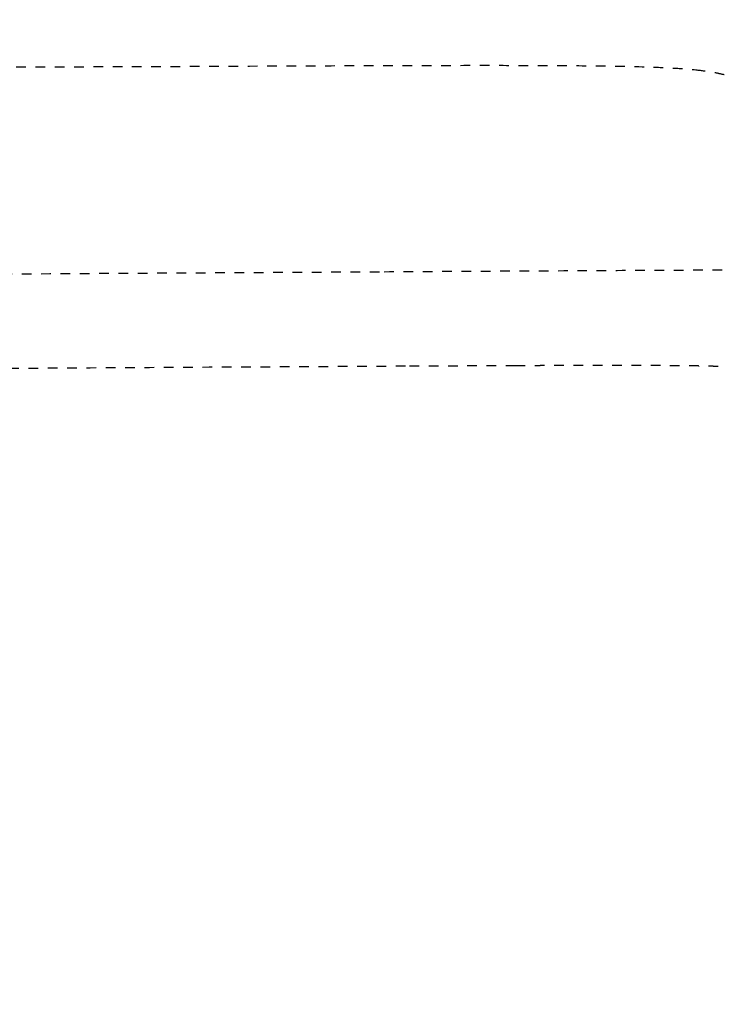
# Model space of a CAD drawing. Units: millimetres. Extents: x 327 to 5491, y 158 to 6555.
# Drawn here: x 2736 to 2880, y 4570 to 4773 of the extents above; entities that cross this region are included whole.
import ezdxf

# ---------------------------------------------------------------- set-up
doc = ezdxf.new("R2010")
doc.units = ezdxf.units.MM
doc.linetypes.add('Hidden', pattern=[4, 2, -2])
doc.layers.add('Make2D$可见线$正切线', color=7, linetype='Continuous', true_color=0x000000)
doc.layers.add('Make2D$隐藏线$曲线', color=7, linetype='Hidden', true_color=0x8c8c8c)
doc.styles.add('ISO-25', font='arial.ttf')
doc.styles.get("Standard").update_dxf_attribs({"font": 'arial.ttf'})
doc.dimstyles.new('ISO-25', dxfattribs={"dimtxt": 2.5, "dimasz": 2.5, "dimexe": 1.25, "dimexo": 0.625, "dimtad": 1, "dimtxsty": 'Standard', "dimcen": 2.5, "dimadec": 0, "dimazin": 0, "dimtfac": 1, "dimtmove": 0, "dimatfit": 3, "dimfxl": 1, "dimarcsym": 0})

# ---------------------------------------------------------------- blocks, each defined once
blk = doc.blocks.new('*D9')
at = {"layer": 'Defpoints', "color": 0, "transparency": 16777216}
for p in [(3633.84, 5103.07), (1030.58, 4384.21), (3633.84, 4384.21)]:
    blk.add_point(p, dxfattribs=at)
at = {"layer": 'Make2D$可见线$正切线', "color": 0, "lineweight": -2, "transparency": 16777216}
for p, q in [((1030.58, 4404.21), (1030.58, 5123.07)), ((3633.84, 4404.21), (3633.84, 5123.07)), ((1060.58, 5103.07), (3603.84, 5103.07))]:
    blk.add_line(p, q, dxfattribs=at)
at = {"layer": 'Make2D$可见线$正切线', "color": 0, "transparency": 16777216}
for points in [[(1060.58, 5108.07), (1060.58, 5098.07), (1030.58, 5103.07)], [(3603.84, 5108.07), (3603.84, 5098.07), (3633.84, 5103.07)]]:
    blk.add_solid(points, dxfattribs=at)
at = {"layer": 'Make2D$可见线$正切线', "color": 0, "transparency": 16777216, "insert": (2332.21, 5133.95), "char_height": 36, "attachment_point": 5, "style": 'ISO-25'}
blk.add_mtext('2600', dxfattribs=at)

msp = doc.modelspace()

# ---------------------------------------------------------------- linework, layer by layer
at = {"layer": 'Make2D$隐藏线$曲线', "color": 0, "lineweight": -3}
for points, knots in [([(2686.76, 4763.66), (2749.97, 4763.74), (2763.34, 4763.81), (2787.92, 4763.93), (2799.21, 4763.98), (2810.73, 4764.01)], [88.793126, 88.793126, 88.793126, 88.793126, 129.500065, 129.500065, 162.766715, 162.766715, 162.766715, 162.766715]), ([(2810.73, 4764.01), (2818.43, 4764.04), (2825.77, 4764.05), (2836.62, 4764.05), (2840.16, 4764.04), (2847.1, 4764.01), (2850.94, 4763.99), (2854.86, 4763.94), (2858.36, 4763.9), (2862.16, 4763.83), (2867.24, 4763.66), (2868.89, 4763.59), (2872.1, 4763.41), (2873.81, 4763.29), (2875.43, 4763.12)], [0, 0, 0, 0, 19.880209, 19.880209, 31.009426, 31.009426, 44.135969, 44.135969, 44.135969, 54.802294, 54.802294, 59.7231, 59.7231, 64.729915, 64.729915, 64.729915, 64.729915]), ([(2875.43, 4763.12), (2876.61, 4763), (2877.84, 4762.84), (2879.67, 4762.51), (2880.33, 4762.38), (2881.67, 4762.05), (2882.43, 4761.82), (2883.09, 4761.54), (2883.27, 4761.46), (2883.45, 4761.38), (2883.82, 4761.19), (2883.99, 4761.1), (2884.24, 4760.93), (2884.34, 4760.86), (2884.48, 4760.76), (2884.53, 4760.72), (2884.67, 4760.63), (2884.73, 4760.62), (2884.76, 4760.62)], [0, 0, 0, 0, 3.632512, 3.632512, 5.643998, 5.643998, 7.851325, 7.851325, 7.851325, 8.488065, 8.488065, 9.197521, 9.197521, 9.469651, 9.469651, 9.725672, 9.725672, 10.216952, 10.216952, 10.216952, 10.216952]), ([(2647.97, 4720.29), (2674.55, 4720.49), (2699.38, 4720.65), (2737.82, 4720.89), (2751.71, 4720.98), (2772.36, 4721.1), (2780.69, 4721.15), (2796.26, 4721.24), (2803.54, 4721.28), (2810.93, 4721.32)], [0, 0, 0, 0, 65.643079, 65.643079, 109.316238, 109.316238, 138.268782, 138.268782, 162.960918, 162.960918, 162.960918, 162.960918]), ([(2810.93, 4721.32), (2816.88, 4721.36), (2822.95, 4721.39), (2836.94, 4721.47), (2844.09, 4721.51), (2856.57, 4721.58), (2862.04, 4721.61), (2872.84, 4721.66), (2878.78, 4721.69), (2884.8, 4721.7)], [0, 0, 0, 0, 15.30931, 15.30931, 34.697785, 34.697785, 52.630578, 52.630578, 73.910708, 73.910708, 73.910708, 73.910708]), ([(2838.16, 4701.84), (2838.15, 4701.84), (2838.15, 4701.84), (2838.14, 4701.84), (2838.08, 4701.84), (2838.02, 4701.84), (2837.97, 4701.84), (2837.91, 4701.83), (2837.85, 4701.83), (2837.79, 4701.83), (2837.74, 4701.83), (2837.68, 4701.83), (2837.62, 4701.83), (2837.56, 4701.83), (2837.51, 4701.83), (2837.45, 4701.83), (2837.39, 4701.83), (2837.33, 4701.83), (2837.27, 4701.83), (2837.22, 4701.83), (2837.16, 4701.83), (2837.1, 4701.83), (2837.04, 4701.83), (2836.98, 4701.83), (2836.93, 4701.83), (2836.87, 4701.83), (2836.81, 4701.83), (2836.75, 4701.83), (2836.69, 4701.83), (2836.64, 4701.83), (2836.58, 4701.83), (2836.52, 4701.83), (2836.46, 4701.83), (2836.4, 4701.83), (2836.34, 4701.83), (2836.28, 4701.83), (2836.23, 4701.83), (2836.17, 4701.83), (2836.11, 4701.83), (2836.05, 4701.83), (2835.99, 4701.83), (2835.93, 4701.83), (2835.87, 4701.83), (2835.81, 4701.83), (2835.75, 4701.83), (2835.69, 4701.83), (2835.63, 4701.83), (2835.58, 4701.83), (2835.52, 4701.83), (2835.46, 4701.82), (2835.4, 4701.82), (2835.34, 4701.82), (2835.28, 4701.82), (2835.22, 4701.82), (2835.16, 4701.82), (2835.1, 4701.82), (2835.04, 4701.82), (2834.98, 4701.82), (2834.92, 4701.82), (2834.86, 4701.82), (2834.8, 4701.82), (2834.74, 4701.82), (2834.68, 4701.82), (2834.62, 4701.82), (2834.56, 4701.82), (2834.5, 4701.82), (2834.44, 4701.82), (2834.38, 4701.82), (2834.32, 4701.82), (2834.26, 4701.82), (2834.2, 4701.82), (2834.14, 4701.82), (2834.08, 4701.82), (2834.02, 4701.82), (2833.96, 4701.82), (2833.9, 4701.82), (2833.84, 4701.82), (2833.77, 4701.82), (2833.71, 4701.82), (2833.65, 4701.82), (2833.59, 4701.82), (2833.53, 4701.82), (2833.47, 4701.82), (2833.41, 4701.82), (2833.35, 4701.82), (2833.29, 4701.82), (2833.23, 4701.82), (2833.16, 4701.81), (2833.1, 4701.81), (2833.04, 4701.81), (2832.98, 4701.81), (2832.92, 4701.81), (2832.86, 4701.81), (2832.8, 4701.81), (2832.73, 4701.81), (2832.67, 4701.81), (2832.61, 4701.81), (2832.55, 4701.81), (2832.49, 4701.81), (2832.43, 4701.81), (2832.36, 4701.81), (2832.3, 4701.81), (2832.24, 4701.81), (2832.18, 4701.81), (2832.12, 4701.81), (2832.05, 4701.81), (2831.99, 4701.81), (2831.93, 4701.81), (2831.87, 4701.81), (2831.8, 4701.81), (2831.74, 4701.81), (2831.68, 4701.81), (2831.62, 4701.81), (2831.55, 4701.81), (2831.49, 4701.81), (2831.43, 4701.81), (2831.37, 4701.81), (2831.3, 4701.81), (2831.24, 4701.81), (2831.18, 4701.81), (2831.11, 4701.81), (2831.05, 4701.81), (2830.99, 4701.81), (2830.93, 4701.8), (2830.86, 4701.8), (2830.8, 4701.8), (2830.74, 4701.8), (2830.67, 4701.8), (2830.61, 4701.8), (2830.55, 4701.8), (2830.48, 4701.8), (2830.42, 4701.8), (2830.35, 4701.8), (2830.29, 4701.8), (2830.23, 4701.8), (2830.16, 4701.8), (2830.1, 4701.8), (2830.04, 4701.8), (2829.97, 4701.8), (2829.91, 4701.8), (2829.84, 4701.8), (2829.78, 4701.8), (2829.72, 4701.8), (2829.65, 4701.8), (2829.59, 4701.8), (2829.52, 4701.8), (2829.46, 4701.8), (2829.39, 4701.8), (2829.33, 4701.8), (2829.27, 4701.8), (2829.2, 4701.8), (2829.14, 4701.8), (2829.07, 4701.8), (2829.01, 4701.8), (2828.94, 4701.8), (2828.88, 4701.8), (2828.81, 4701.8), (2828.75, 4701.79), (2828.68, 4701.79), (2828.62, 4701.79), (2828.55, 4701.79), (2828.49, 4701.79), (2828.42, 4701.79), (2828.36, 4701.79), (2828.29, 4701.79), (2828.23, 4701.79), (2828.16, 4701.79), (2828.1, 4701.79), (2828.03, 4701.79), (2827.97, 4701.79), (2827.9, 4701.79), (2827.83, 4701.79), (2827.77, 4701.79), (2827.7, 4701.79), (2827.64, 4701.79), (2827.57, 4701.79), (2827.51, 4701.79), (2827.44, 4701.79), (2827.37, 4701.79), (2827.31, 4701.79), (2827.24, 4701.79), (2827.18, 4701.79), (2827.11, 4701.79), (2827.04, 4701.79), (2826.98, 4701.79), (2826.91, 4701.79), (2826.84, 4701.79), (2826.78, 4701.79), (2826.71, 4701.79), (2826.64, 4701.78), (2826.58, 4701.78), (2826.51, 4701.78), (2826.44, 4701.78), (2826.38, 4701.78), (2826.31, 4701.78), (2826.24, 4701.78), (2826.18, 4701.78), (2826.11, 4701.78), (2826.04, 4701.78), (2825.98, 4701.78), (2825.91, 4701.78), (2825.84, 4701.78), (2825.77, 4701.78), (2825.71, 4701.78), (2825.64, 4701.78), (2825.57, 4701.78), (2825.5, 4701.78), (2825.44, 4701.78), (2825.37, 4701.78), (2825.3, 4701.78), (2825.23, 4701.78), (2825.16, 4701.78), (2825.1, 4701.78), (2825.03, 4701.78), (2824.96, 4701.78), (2824.89, 4701.78), (2824.83, 4701.78), (2824.76, 4701.78), (2824.69, 4701.78), (2824.62, 4701.78), (2824.55, 4701.77), (2824.48, 4701.77), (2824.42, 4701.77), (2824.35, 4701.77), (2824.28, 4701.77), (2824.21, 4701.77), (2824.14, 4701.77), (2824.07, 4701.77), (2824, 4701.77), (2823.94, 4701.77), (2823.87, 4701.77), (2823.8, 4701.77), (2823.73, 4701.77), (2823.66, 4701.77), (2823.59, 4701.77), (2823.52, 4701.77), (2823.45, 4701.77), (2823.38, 4701.77), (2823.31, 4701.77), (2823.24, 4701.77), (2823.17, 4701.77), (2823.11, 4701.77), (2823.04, 4701.77), (2822.97, 4701.77), (2822.9, 4701.77), (2822.83, 4701.77), (2822.76, 4701.77), (2822.69, 4701.77), (2822.62, 4701.77), (2822.55, 4701.76), (2822.48, 4701.76), (2822.41, 4701.76), (2822.34, 4701.76), (2822.27, 4701.76), (2822.2, 4701.76), (2822.13, 4701.76), (2822.06, 4701.76), (2821.99, 4701.76), (2821.92, 4701.76), (2821.84, 4701.76), (2821.77, 4701.76), (2821.7, 4701.76), (2821.63, 4701.76), (2821.56, 4701.76), (2821.49, 4701.76), (2821.42, 4701.76), (2821.35, 4701.76), (2821.28, 4701.76), (2821.21, 4701.76), (2821.14, 4701.76), (2821.07, 4701.76), (2820.99, 4701.76), (2820.92, 4701.76), (2820.85, 4701.76), (2820.78, 4701.76), (2820.71, 4701.76), (2820.64, 4701.76), (2820.57, 4701.76), (2820.49, 4701.75), (2820.42, 4701.75), (2820.35, 4701.75), (2820.28, 4701.75), (2820.21, 4701.75), (2820.14, 4701.75), (2820.06, 4701.75), (2819.99, 4701.75), (2819.92, 4701.75), (2819.85, 4701.75), (2819.78, 4701.75), (2819.7, 4701.75), (2819.63, 4701.75), (2819.56, 4701.75), (2819.49, 4701.75), (2819.41, 4701.75), (2819.34, 4701.75), (2819.27, 4701.75), (2819.2, 4701.75), (2819.12, 4701.75), (2819.05, 4701.75), (2818.98, 4701.75), (2818.91, 4701.75), (2818.83, 4701.75), (2818.76, 4701.75), (2818.69, 4701.75), (2818.61, 4701.75), (2818.54, 4701.75), (2818.47, 4701.74), (2818.39, 4701.74), (2818.32, 4701.74), (2818.25, 4701.74), (2818.17, 4701.74), (2818.1, 4701.74), (2818.03, 4701.74), (2817.95, 4701.74), (2817.88, 4701.74), (2817.81, 4701.74), (2817.73, 4701.74), (2817.66, 4701.74), (2817.58, 4701.74), (2817.51, 4701.74), (2817.44, 4701.74), (2817.36, 4701.74), (2817.29, 4701.74), (2817.21, 4701.74), (2817.14, 4701.74), (2817.06, 4701.74), (2816.99, 4701.74), (2816.92, 4701.74), (2816.84, 4701.74), (2816.77, 4701.74), (2816.69, 4701.74), (2816.62, 4701.74), (2816.54, 4701.73), (2816.47, 4701.73), (2816.39, 4701.73), (2816.32, 4701.73), (2816.24, 4701.73), (2816.17, 4701.73), (2816.09, 4701.73), (2816.02, 4701.73), (2815.94, 4701.73), (2815.87, 4701.73), (2815.79, 4701.73), (2815.72, 4701.73), (2815.64, 4701.73), (2815.57, 4701.73), (2815.49, 4701.73), (2815.41, 4701.73), (2815.34, 4701.73)], [54.797949, 54.797949, 54.797949, 54.797949, 54.823253, 54.823253, 54.823253, 54.995006, 54.995006, 54.995006, 55.167187, 55.167187, 55.167187, 55.339797, 55.339797, 55.339797, 55.512835, 55.512835, 55.512835, 55.686304, 55.686304, 55.686304, 55.860203, 55.860203, 55.860203, 56.034534, 56.034534, 56.034534, 56.209298, 56.209298, 56.209298, 56.384496, 56.384496, 56.384496, 56.560129, 56.560129, 56.560129, 56.736198, 56.736198, 56.736198, 56.912704, 56.912704, 56.912704, 57.089647, 57.089647, 57.089647, 57.26703, 57.26703, 57.26703, 57.444853, 57.444853, 57.444853, 57.623117, 57.623117, 57.623117, 57.801822, 57.801822, 57.801822, 57.980971, 57.980971, 57.980971, 58.160563, 58.160563, 58.160563, 58.340601, 58.340601, 58.340601, 58.521085, 58.521085, 58.521085, 58.702015, 58.702015, 58.702015, 58.883394, 58.883394, 58.883394, 59.065222, 59.065222, 59.065222, 59.247499, 59.247499, 59.247499, 59.430228, 59.430228, 59.430228, 59.613409, 59.613409, 59.613409, 59.797043, 59.797043, 59.797043, 59.981131, 59.981131, 59.981131, 60.165674, 60.165674, 60.165674, 60.350673, 60.350673, 60.350673, 60.53613, 60.53613, 60.53613, 60.722044, 60.722044, 60.722044, 60.908418, 60.908418, 60.908418, 61.095252, 61.095252, 61.095252, 61.282547, 61.282547, 61.282547, 61.470304, 61.470304, 61.470304, 61.658524, 61.658524, 61.658524, 61.847209, 61.847209, 61.847209, 62.036359, 62.036359, 62.036359, 62.225975, 62.225975, 62.225975, 62.416058, 62.416058, 62.416058, 62.60661, 62.60661, 62.60661, 62.79763, 62.79763, 62.79763, 62.989122, 62.989122, 62.989122, 63.181084, 63.181084, 63.181084, 63.373519, 63.373519, 63.373519, 63.566427, 63.566427, 63.566427, 63.759809, 63.759809, 63.759809, 63.953667, 63.953667, 63.953667, 64.148002, 64.148002, 64.148002, 64.342813, 64.342813, 64.342813, 64.538103, 64.538103, 64.538103, 64.733873, 64.733873, 64.733873, 64.930123, 64.930123, 64.930123, 65.126854, 65.126854, 65.126854, 65.324068, 65.324068, 65.324068, 65.521766, 65.521766, 65.521766, 65.719948, 65.719948, 65.719948, 65.918615, 65.918615, 65.918615, 66.11777, 66.11777, 66.11777, 66.317411, 66.317411, 66.317411, 66.517542, 66.517542, 66.517542, 66.718162, 66.718162, 66.718162, 66.919272, 66.919272, 66.919272, 67.120874, 67.120874, 67.120874, 67.322969, 67.322969, 67.322969, 67.525558, 67.525558, 67.525558, 67.728641, 67.728641, 67.728641, 67.93222, 67.93222, 67.93222, 68.136296, 68.136296, 68.136296, 68.34087, 68.34087, 68.34087, 68.545942, 68.545942, 68.545942, 68.751514, 68.751514, 68.751514, 68.957587, 68.957587, 68.957587, 69.164162, 69.164162, 69.164162, 69.37124, 69.37124, 69.37124, 69.578821, 69.578821, 69.578821, 69.786908, 69.786908, 69.786908, 69.9955, 69.9955, 69.9955, 70.2046, 70.2046, 70.2046, 70.414207, 70.414207, 70.414207, 70.624324, 70.624324, 70.624324, 70.83495, 70.83495, 70.83495, 71.046088, 71.046088, 71.046088, 71.257738, 71.257738, 71.257738, 71.4699, 71.4699, 71.4699, 71.682577, 71.682577, 71.682577, 71.895769, 71.895769, 71.895769, 72.109477, 72.109477, 72.109477, 72.323703, 72.323703, 72.323703, 72.538446, 72.538446, 72.538446, 72.753709, 72.753709, 72.753709, 72.969492, 72.969492, 72.969492, 73.185797, 73.185797, 73.185797, 73.402623, 73.402623, 73.402623, 73.619973, 73.619973, 73.619973, 73.837848, 73.837848, 73.837848, 74.056247, 74.056247, 74.056247, 74.275173, 74.275173, 74.275173, 74.494627, 74.494627, 74.494627, 74.714609, 74.714609, 74.714609, 74.93512, 74.93512, 74.93512, 75.156162, 75.156162, 75.156162, 75.377736, 75.377736, 75.377736, 75.599842, 75.599842, 75.599842, 75.822482, 75.822482, 75.822482, 76.045656, 76.045656, 76.045656, 76.269366, 76.269366, 76.269366, 76.493612, 76.493612, 76.493612, 76.718396, 76.718396, 76.718396, 76.943719, 76.943719, 76.943719, 77.169582, 77.169582, 77.169582, 77.395985, 77.395985, 77.395985, 77.622931, 77.622931, 77.622931, 77.622931]), ([(2880.1, 4701.68), (2879.92, 4701.69), (2879.74, 4701.69), (2879.56, 4701.7), (2879.5, 4701.7), (2879.43, 4701.71), (2879.37, 4701.71), (2879.21, 4701.71), (2879.05, 4701.72), (2878.89, 4701.72), (2878.76, 4701.73), (2878.64, 4701.73), (2878.51, 4701.73), (2878.44, 4701.74), (2878.37, 4701.74), (2878.3, 4701.74), (2878.23, 4701.74), (2878.16, 4701.74), (2878.09, 4701.75), (2878, 4701.75), (2877.9, 4701.75), (2877.81, 4701.75), (2877.79, 4701.75), (2877.76, 4701.75), (2877.74, 4701.75), (2877.7, 4701.75), (2877.66, 4701.75), (2877.62, 4701.76), (2877.54, 4701.76), (2877.46, 4701.76), (2877.37, 4701.76), (2877.33, 4701.76), (2877.29, 4701.76), (2877.24, 4701.76), (2877.2, 4701.76), (2877.16, 4701.76), (2877.11, 4701.77), (2877.07, 4701.77), (2877.02, 4701.77), (2876.98, 4701.77), (2876.94, 4701.77), (2876.89, 4701.77), (2876.85, 4701.77), (2876.8, 4701.77), (2876.75, 4701.77), (2876.71, 4701.77), (2876.69, 4701.77), (2876.67, 4701.77), (2876.66, 4701.77), (2876.63, 4701.77), (2876.6, 4701.78), (2876.57, 4701.78), (2876.52, 4701.78), (2876.47, 4701.78), (2876.43, 4701.78), (2876.38, 4701.78), (2876.33, 4701.78), (2876.28, 4701.78), (2876.28, 4701.78), (2876.27, 4701.78), (2876.27, 4701.78), (2876.26, 4701.78), (2876.26, 4701.78), (2876.26, 4701.78), (2876.25, 4701.78), (2876.25, 4701.78), (2876.24, 4701.78), (2876.24, 4701.78), (2876.23, 4701.78), (2876.23, 4701.78), (2876.23, 4701.78), (2876.22, 4701.78), (2876.22, 4701.78), (2876.21, 4701.78), (2876.21, 4701.78), (2876.21, 4701.78), (2876.2, 4701.78), (2876.2, 4701.78), (2876.19, 4701.78), (2876.19, 4701.78), (2876.19, 4701.78), (2876.18, 4701.78), (2876.18, 4701.78), (2876.18, 4701.78), (2876.17, 4701.78), (2876.17, 4701.78), (2876.17, 4701.78), (2876.17, 4701.78), (2876.17, 4701.78), (2876.16, 4701.78), (2876.16, 4701.78), (2876.16, 4701.78), (2876.15, 4701.78), (2876.15, 4701.78), (2876.14, 4701.78), (2876.14, 4701.78), (2876.13, 4701.78), (2876.09, 4701.78), (2876.04, 4701.78), (2875.99, 4701.79), (2875.89, 4701.79), (2875.78, 4701.79), (2875.68, 4701.79), (2875.63, 4701.79), (2875.58, 4701.79), (2875.53, 4701.79), (2875.48, 4701.79), (2875.43, 4701.79), (2875.37, 4701.79), (2875.32, 4701.79), (2875.27, 4701.8), (2875.22, 4701.8), (2875.16, 4701.8), (2875.11, 4701.8), (2875.06, 4701.8), (2875.02, 4701.8), (2874.99, 4701.8), (2874.95, 4701.8), (2874.88, 4701.8), (2874.81, 4701.8), (2874.74, 4701.8), (2874.68, 4701.8), (2874.63, 4701.8), (2874.57, 4701.8), (2874.52, 4701.81), (2874.46, 4701.81), (2874.41, 4701.81), (2874.35, 4701.81), (2874.3, 4701.81), (2874.24, 4701.81), (2874.19, 4701.81), (2874.13, 4701.81), (2874.08, 4701.81), (2874.02, 4701.81), (2873.96, 4701.81), (2873.91, 4701.81), (2873.85, 4701.81), (2873.8, 4701.81), (2873.74, 4701.81), (2873.68, 4701.82), (2873.63, 4701.82), (2873.57, 4701.82), (2873.51, 4701.82), (2873.45, 4701.82), (2873.4, 4701.82), (2873.34, 4701.82), (2873.28, 4701.82), (2873.22, 4701.82), (2873.17, 4701.82), (2873.11, 4701.82), (2873.05, 4701.82), (2872.99, 4701.82), (2872.93, 4701.82), (2872.87, 4701.82), (2872.82, 4701.82), (2872.76, 4701.83), (2872.7, 4701.83), (2872.64, 4701.83), (2872.58, 4701.83), (2872.52, 4701.83), (2872.46, 4701.83), (2872.4, 4701.83), (2872.34, 4701.83), (2872.33, 4701.83), (2872.31, 4701.83), (2872.3, 4701.83), (2872.25, 4701.83), (2872.21, 4701.83), (2872.17, 4701.83), (2872.11, 4701.83), (2872.05, 4701.83), (2871.99, 4701.83), (2871.86, 4701.83), (2871.74, 4701.83), (2871.62, 4701.84), (2871.5, 4701.84), (2871.38, 4701.84), (2871.26, 4701.84), (2871.2, 4701.84), (2871.13, 4701.84), (2871.07, 4701.84), (2871.01, 4701.84), (2870.95, 4701.84), (2870.89, 4701.84), (2870.86, 4701.84), (2870.83, 4701.84), (2870.79, 4701.84), (2870.76, 4701.84), (2870.73, 4701.84), (2870.7, 4701.84), (2870.67, 4701.84), (2870.64, 4701.84), (2870.61, 4701.84), (2870.58, 4701.84), (2870.55, 4701.84), (2870.51, 4701.85), (2870.48, 4701.85), (2870.45, 4701.85), (2870.42, 4701.85), (2870.39, 4701.85), (2870.36, 4701.85), (2870.33, 4701.85), (2870.29, 4701.85), (2870.26, 4701.85), (2870.23, 4701.85), (2870.2, 4701.85), (2870.17, 4701.85), (2870.14, 4701.85), (2870.11, 4701.85), (2870.07, 4701.85), (2870.04, 4701.85), (2870.01, 4701.85), (2869.98, 4701.85), (2869.95, 4701.85), (2869.92, 4701.85), (2869.88, 4701.85), (2869.85, 4701.85), (2869.82, 4701.85), (2869.79, 4701.85), (2869.76, 4701.85), (2869.73, 4701.85), (2869.69, 4701.85), (2869.66, 4701.85), (2869.63, 4701.85), (2869.6, 4701.85), (2869.57, 4701.85), (2869.53, 4701.85), (2869.5, 4701.85), (2869.47, 4701.85), (2869.44, 4701.85), (2869.41, 4701.85), (2869.37, 4701.85), (2869.34, 4701.85), (2869.31, 4701.85), (2869.28, 4701.85), (2869.25, 4701.85), (2869.21, 4701.85), (2869.18, 4701.85), (2869.15, 4701.85), (2869.12, 4701.85), (2869.08, 4701.86), (2869.05, 4701.86), (2869.02, 4701.86), (2868.99, 4701.86), (2868.95, 4701.86), (2868.92, 4701.86), (2868.89, 4701.86), (2868.86, 4701.86), (2868.82, 4701.86), (2868.79, 4701.86), (2868.76, 4701.86), (2868.73, 4701.86), (2868.69, 4701.86), (2868.66, 4701.86), (2868.63, 4701.86), (2868.6, 4701.86), (2868.56, 4701.86), (2868.53, 4701.86), (2868.5, 4701.86), (2868.46, 4701.86), (2868.43, 4701.86), (2868.4, 4701.86), (2868.37, 4701.86), (2868.33, 4701.86), (2868.3, 4701.86), (2868.28, 4701.86), (2868.25, 4701.86), (2868.23, 4701.86), (2868.22, 4701.86), (2868.21, 4701.86), (2868.2, 4701.86), (2868.07, 4701.86), (2867.94, 4701.86), (2867.8, 4701.86), (2867.67, 4701.86), (2867.54, 4701.86), (2867.4, 4701.86), (2867.27, 4701.87), (2867.13, 4701.87), (2867, 4701.87), (2866.93, 4701.87), (2866.86, 4701.87), (2866.79, 4701.87), (2866.72, 4701.87), (2866.66, 4701.87), (2866.59, 4701.87), (2866.52, 4701.87), (2866.45, 4701.87), (2866.38, 4701.87), (2866.35, 4701.87), (2866.31, 4701.87), (2866.28, 4701.87), (2866.24, 4701.87), (2866.21, 4701.87), (2866.18, 4701.87), (2866.14, 4701.87), (2866.11, 4701.87), (2866.07, 4701.87), (2866.04, 4701.87), (2866, 4701.87), (2865.97, 4701.87), (2865.93, 4701.87), (2865.9, 4701.87), (2865.86, 4701.87), (2865.83, 4701.87), (2865.79, 4701.87), (2865.76, 4701.87), (2865.72, 4701.87), (2865.69, 4701.87), (2865.65, 4701.87), (2865.62, 4701.87), (2865.58, 4701.87), (2865.55, 4701.87), (2865.51, 4701.87), (2865.48, 4701.87), (2865.44, 4701.87), (2865.41, 4701.87), (2865.37, 4701.87), (2865.34, 4701.87), (2865.3, 4701.87), (2865.27, 4701.87), (2865.23, 4701.87), (2865.2, 4701.87), (2865.16, 4701.87), (2865.13, 4701.87), (2865.09, 4701.87), (2865.06, 4701.87), (2865.02, 4701.87), (2864.99, 4701.87), (2864.95, 4701.87), (2864.91, 4701.87), (2864.88, 4701.87), (2864.84, 4701.87), (2864.81, 4701.87), (2864.77, 4701.87), (2864.74, 4701.88), (2864.7, 4701.88), (2864.67, 4701.88), (2864.63, 4701.88), (2864.59, 4701.88), (2864.56, 4701.88), (2864.52, 4701.88), (2864.49, 4701.88), (2864.45, 4701.88), (2864.42, 4701.88), (2864.38, 4701.88), (2864.34, 4701.88), (2864.31, 4701.88), (2864.27, 4701.88), (2864.24, 4701.88), (2864.2, 4701.88), (2864.16, 4701.88), (2864.13, 4701.88), (2864.09, 4701.88), (2864.06, 4701.88), (2864.02, 4701.88), (2863.98, 4701.88), (2863.95, 4701.88), (2863.91, 4701.88), (2863.87, 4701.88), (2863.84, 4701.88), (2863.8, 4701.88), (2863.77, 4701.88), (2863.73, 4701.88), (2863.69, 4701.88), (2863.66, 4701.88), (2863.62, 4701.88), (2863.58, 4701.88), (2863.55, 4701.88), (2863.51, 4701.88), (2863.47, 4701.88), (2863.44, 4701.88), (2863.4, 4701.88), (2863.36, 4701.88), (2863.33, 4701.88), (2863.29, 4701.88), (2863.25, 4701.88), (2863.22, 4701.88), (2863.18, 4701.88), (2863.14, 4701.88), (2863.11, 4701.88), (2863.07, 4701.88), (2863.03, 4701.88), (2863, 4701.88), (2862.96, 4701.88), (2862.92, 4701.88), (2862.88, 4701.88), (2862.85, 4701.88), (2862.81, 4701.88), (2862.77, 4701.88), (2862.74, 4701.88), (2862.7, 4701.88), (2862.66, 4701.88), (2862.63, 4701.88), (2862.59, 4701.88), (2862.55, 4701.88), (2862.51, 4701.88), (2862.48, 4701.88), (2862.44, 4701.88), (2862.4, 4701.88), (2862.36, 4701.88), (2862.33, 4701.88), (2862.29, 4701.88), (2862.25, 4701.88), (2862.21, 4701.88), (2862.18, 4701.88), (2862.14, 4701.88), (2862.1, 4701.88), (2862.06, 4701.88), (2862.03, 4701.88), (2861.99, 4701.88), (2861.95, 4701.88), (2861.91, 4701.88), (2861.87, 4701.88), (2861.84, 4701.88), (2861.8, 4701.88), (2861.76, 4701.88), (2861.72, 4701.88), (2861.69, 4701.88), (2861.65, 4701.88), (2861.61, 4701.88), (2861.57, 4701.88), (2861.53, 4701.88), (2861.5, 4701.88), (2861.46, 4701.88), (2861.42, 4701.88), (2861.38, 4701.88), (2861.34, 4701.88), (2861.3, 4701.88), (2861.27, 4701.88), (2861.23, 4701.88), (2861.19, 4701.88), (2861.15, 4701.88), (2861.11, 4701.88), (2861.07, 4701.88), (2861.04, 4701.88), (2861, 4701.88), (2860.96, 4701.88), (2860.92, 4701.88), (2860.9, 4701.88), (2860.88, 4701.88), (2860.86, 4701.88), (2860.84, 4701.88), (2860.82, 4701.88), (2860.8, 4701.88), (2860.79, 4701.88), (2860.77, 4701.88), (2860.75, 4701.88), (2860.73, 4701.88), (2860.71, 4701.88), (2860.69, 4701.88), (2860.67, 4701.88), (2860.65, 4701.88), (2860.63, 4701.88), (2860.61, 4701.88), (2860.59, 4701.88), (2860.57, 4701.88), (2860.55, 4701.88), (2860.53, 4701.88), (2860.51, 4701.88), (2860.49, 4701.88), (2860.48, 4701.88), (2860.46, 4701.88), (2860.44, 4701.88), (2860.42, 4701.88), (2860.4, 4701.88), (2860.38, 4701.88), (2860.36, 4701.88), (2860.34, 4701.88), (2860.32, 4701.88), (2860.3, 4701.88), (2860.28, 4701.88), (2860.26, 4701.88), (2860.24, 4701.88), (2860.22, 4701.88), (2860.2, 4701.88), (2860.18, 4701.88), (2860.16, 4701.88), (2860.14, 4701.88), (2860.12, 4701.88), (2860.1, 4701.88), (2860.08, 4701.88), (2860.07, 4701.88), (2860.05, 4701.88), (2860.03, 4701.88), (2860.01, 4701.88), (2859.99, 4701.88), (2859.97, 4701.88), (2859.95, 4701.88), (2859.93, 4701.88), (2859.91, 4701.88), (2859.89, 4701.88), (2859.87, 4701.88), (2859.85, 4701.88), (2859.83, 4701.88), (2859.81, 4701.88), (2859.79, 4701.88), (2859.77, 4701.88), (2859.75, 4701.88), (2859.73, 4701.88), (2859.71, 4701.88), (2859.69, 4701.88), (2859.67, 4701.88), (2859.65, 4701.88), (2859.63, 4701.88), (2859.61, 4701.88), (2859.59, 4701.88), (2859.57, 4701.88), (2859.55, 4701.88), (2859.53, 4701.88), (2859.51, 4701.88), (2859.49, 4701.88), (2859.47, 4701.88), (2859.45, 4701.88), (2859.43, 4701.88), (2859.41, 4701.88), (2859.39, 4701.88), (2859.37, 4701.88), (2859.35, 4701.88), (2859.33, 4701.88), (2859.31, 4701.88), (2859.29, 4701.88), (2859.27, 4701.88), (2859.25, 4701.88), (2859.23, 4701.88), (2859.21, 4701.88), (2859.19, 4701.88), (2859.17, 4701.88), (2859.16, 4701.88), (2859.14, 4701.88), (2859.12, 4701.88), (2859.1, 4701.88), (2859.08, 4701.88), (2859.06, 4701.88), (2859.04, 4701.88), (2859.02, 4701.88), (2859, 4701.88), (2858.98, 4701.88), (2858.95, 4701.88), (2858.93, 4701.88), (2858.91, 4701.88), (2858.89, 4701.88), (2858.87, 4701.88), (2858.85, 4701.88), (2858.83, 4701.88), (2858.81, 4701.88), (2858.79, 4701.88), (2858.77, 4701.88), (2858.75, 4701.88), (2858.73, 4701.88), (2858.71, 4701.88), (2858.69, 4701.88), (2858.67, 4701.88), (2858.65, 4701.88), (2858.63, 4701.88), (2858.61, 4701.88), (2858.59, 4701.88), (2858.57, 4701.88), (2858.55, 4701.88), (2858.51, 4701.88), (2858.47, 4701.88), (2858.43, 4701.88), (2858.39, 4701.88), (2858.35, 4701.88), (2858.31, 4701.88), (2858.27, 4701.88), (2858.23, 4701.88), (2858.19, 4701.88), (2858.15, 4701.88), (2858.11, 4701.88), (2858.07, 4701.88), (2858.02, 4701.88), (2857.98, 4701.88), (2857.94, 4701.88), (2857.9, 4701.88), (2857.86, 4701.88), (2857.82, 4701.88), (2857.78, 4701.88), (2857.74, 4701.88), (2857.7, 4701.88), (2857.66, 4701.88), (2857.61, 4701.88), (2857.57, 4701.88), (2857.53, 4701.88), (2857.49, 4701.88), (2857.45, 4701.88), (2857.41, 4701.88), (2857.37, 4701.88), (2857.33, 4701.88), (2857.28, 4701.88), (2857.24, 4701.88), (2857.2, 4701.88), (2857.16, 4701.88), (2857.12, 4701.88), (2857.08, 4701.88), (2857.03, 4701.88), (2856.99, 4701.88), (2856.95, 4701.88), (2856.91, 4701.88), (2856.87, 4701.88), (2856.83, 4701.88), (2856.78, 4701.88), (2856.74, 4701.88), (2856.7, 4701.88), (2856.66, 4701.88), (2856.62, 4701.88), (2856.57, 4701.88), (2856.53, 4701.88), (2856.49, 4701.88), (2856.45, 4701.88), (2856.41, 4701.88), (2856.36, 4701.88), (2856.32, 4701.88), (2856.28, 4701.88), (2856.24, 4701.88), (2856.2, 4701.88), (2856.15, 4701.88), (2856.11, 4701.88), (2856.07, 4701.88), (2856.03, 4701.88), (2855.98, 4701.88), (2855.94, 4701.88), (2855.9, 4701.88), (2855.86, 4701.88), (2855.81, 4701.88), (2855.77, 4701.88), (2855.73, 4701.88), (2855.69, 4701.88), (2855.64, 4701.88), (2855.6, 4701.88), (2855.56, 4701.88), (2855.51, 4701.88), (2855.47, 4701.88), (2855.43, 4701.88), (2855.39, 4701.88), (2855.34, 4701.88), (2855.3, 4701.88), (2855.26, 4701.88), (2855.21, 4701.88), (2855.17, 4701.88), (2855.13, 4701.88), (2855.08, 4701.88), (2855.04, 4701.88), (2855, 4701.88), (2854.95, 4701.88), (2854.91, 4701.88), (2854.87, 4701.88), (2854.82, 4701.88), (2854.78, 4701.88), (2854.74, 4701.88), (2854.69, 4701.88), (2854.65, 4701.88), (2854.61, 4701.88), (2854.56, 4701.88), (2854.52, 4701.88), (2854.48, 4701.88), (2854.43, 4701.88), (2854.39, 4701.88), (2854.34, 4701.88), (2854.3, 4701.88), (2854.26, 4701.88), (2854.21, 4701.88), (2854.17, 4701.88), (2854.13, 4701.88), (2854.08, 4701.88), (2854.04, 4701.88), (2853.99, 4701.88), (2853.95, 4701.88), (2853.9, 4701.88), (2853.86, 4701.88), (2853.82, 4701.88), (2853.77, 4701.88), (2853.73, 4701.88), (2853.68, 4701.88), (2853.64, 4701.88), (2853.59, 4701.88), (2853.55, 4701.88), (2853.51, 4701.88), (2853.46, 4701.88), (2853.42, 4701.88), (2853.37, 4701.88), (2853.33, 4701.88), (2853.28, 4701.88), (2853.24, 4701.88), (2853.19, 4701.88), (2853.15, 4701.88), (2853.1, 4701.88), (2853.06, 4701.88), (2853.01, 4701.88), (2852.97, 4701.88), (2852.92, 4701.88), (2852.88, 4701.88), (2852.83, 4701.88), (2852.79, 4701.88), (2852.74, 4701.88), (2852.7, 4701.88), (2852.65, 4701.88), (2852.61, 4701.88), (2852.56, 4701.88), (2852.52, 4701.88), (2852.47, 4701.88), (2852.43, 4701.88), (2852.38, 4701.88), (2852.34, 4701.88), (2852.29, 4701.88), (2852.25, 4701.88), (2852.2, 4701.88), (2852.15, 4701.88), (2852.11, 4701.88), (2852.06, 4701.88), (2852.02, 4701.88), (2851.97, 4701.88), (2851.93, 4701.88), (2851.88, 4701.88), (2851.83, 4701.88), (2851.79, 4701.88), (2851.74, 4701.88), (2851.7, 4701.88), (2851.65, 4701.88), (2851.61, 4701.88), (2851.56, 4701.88), (2851.51, 4701.88), (2851.47, 4701.88), (2851.42, 4701.88), (2851.37, 4701.88), (2851.33, 4701.88), (2851.28, 4701.88), (2851.24, 4701.88), (2851.19, 4701.88), (2851.14, 4701.88), (2851.1, 4701.88), (2851.05, 4701.88), (2851, 4701.88), (2850.96, 4701.88), (2850.91, 4701.88), (2850.86, 4701.88), (2850.82, 4701.88), (2850.77, 4701.88), (2850.72, 4701.88), (2850.54, 4701.88), (2850.35, 4701.88), (2850.16, 4701.87), (2850.11, 4701.87), (2850.06, 4701.87), (2850.02, 4701.87), (2849.97, 4701.87), (2849.92, 4701.87), (2849.88, 4701.87), (2849.83, 4701.87), (2849.78, 4701.87), (2849.73, 4701.87), (2849.69, 4701.87), (2849.64, 4701.87), (2849.59, 4701.87), (2849.54, 4701.87), (2849.49, 4701.87), (2849.45, 4701.87), (2849.4, 4701.87), (2849.35, 4701.87), (2849.3, 4701.87), (2849.26, 4701.87), (2849.21, 4701.87), (2849.16, 4701.87), (2849.11, 4701.87), (2849.06, 4701.87), (2849.01, 4701.87), (2848.97, 4701.87), (2848.92, 4701.87), (2848.87, 4701.87), (2848.82, 4701.87), (2848.77, 4701.87), (2848.73, 4701.87), (2848.68, 4701.87), (2848.63, 4701.87), (2848.58, 4701.87), (2848.53, 4701.87), (2848.48, 4701.87), (2848.43, 4701.87), (2848.39, 4701.87), (2848.34, 4701.87), (2848.29, 4701.87), (2848.24, 4701.87), (2848.19, 4701.87), (2848.14, 4701.87), (2848.09, 4701.87), (2848.04, 4701.87), (2847.99, 4701.87), (2847.95, 4701.87), (2847.9, 4701.87), (2847.85, 4701.87), (2847.8, 4701.87), (2847.75, 4701.87), (2847.7, 4701.87), (2847.65, 4701.87), (2847.6, 4701.87), (2847.55, 4701.87), (2847.5, 4701.87), (2847.45, 4701.87), (2847.4, 4701.87), (2847.35, 4701.87), (2847.3, 4701.87), (2847.25, 4701.87), (2847.2, 4701.87), (2847.16, 4701.87), (2847.11, 4701.87), (2847.06, 4701.87), (2847.01, 4701.87), (2846.96, 4701.87), (2846.91, 4701.87), (2846.86, 4701.87), (2846.81, 4701.87), (2846.76, 4701.87), (2846.71, 4701.87), (2846.66, 4701.87), (2846.61, 4701.87), (2846.56, 4701.87), (2846.51, 4701.87), (2846.46, 4701.87), (2846.4, 4701.87), (2846.35, 4701.87), (2846.3, 4701.86), (2846.25, 4701.86), (2846.2, 4701.86), (2846.15, 4701.86), (2846.1, 4701.86), (2846.05, 4701.86), (2846, 4701.86), (2845.95, 4701.86), (2845.9, 4701.86), (2845.85, 4701.86), (2845.8, 4701.86), (2845.75, 4701.86), (2845.7, 4701.86), (2845.65, 4701.86), (2845.59, 4701.86), (2845.54, 4701.86), (2845.49, 4701.86), (2845.44, 4701.86), (2845.39, 4701.86), (2845.34, 4701.86), (2845.29, 4701.86), (2845.24, 4701.86), (2845.18, 4701.86), (2845.13, 4701.86), (2845.08, 4701.86), (2845.03, 4701.86), (2844.98, 4701.86), (2844.93, 4701.86), (2844.88, 4701.86), (2844.82, 4701.86), (2844.77, 4701.86), (2844.72, 4701.86), (2844.67, 4701.86), (2844.62, 4701.86), (2844.57, 4701.86), (2844.51, 4701.86), (2844.46, 4701.86), (2844.41, 4701.86), (2844.36, 4701.86), (2844.31, 4701.86), (2844.25, 4701.86), (2844.2, 4701.86), (2844.15, 4701.86), (2844.1, 4701.86), (2844.05, 4701.86), (2843.99, 4701.86), (2843.94, 4701.86), (2843.89, 4701.86), (2843.84, 4701.86), (2843.78, 4701.86), (2843.73, 4701.86), (2843.68, 4701.86), (2843.63, 4701.86), (2843.57, 4701.86), (2843.52, 4701.86), (2843.47, 4701.86), (2843.41, 4701.86), (2843.36, 4701.86), (2843.31, 4701.86), (2843.26, 4701.86), (2843.2, 4701.85), (2843.15, 4701.85), (2843.1, 4701.85), (2843.04, 4701.85), (2842.99, 4701.85), (2842.94, 4701.85), (2842.88, 4701.85), (2842.83, 4701.85), (2842.78, 4701.85), (2842.72, 4701.85), (2842.67, 4701.85), (2842.62, 4701.85), (2842.56, 4701.85), (2842.51, 4701.85), (2842.46, 4701.85), (2842.4, 4701.85), (2842.35, 4701.85), (2842.3, 4701.85), (2842.24, 4701.85), (2842.19, 4701.85), (2842.13, 4701.85), (2842.08, 4701.85), (2842.03, 4701.85), (2841.97, 4701.85), (2841.92, 4701.85), (2841.86, 4701.85), (2841.81, 4701.85), (2841.76, 4701.85), (2841.7, 4701.85), (2841.65, 4701.85), (2841.59, 4701.85), (2841.54, 4701.85), (2841.48, 4701.85), (2841.43, 4701.85), (2841.38, 4701.85), (2841.32, 4701.85), (2841.27, 4701.85), (2841.21, 4701.85), (2841.16, 4701.85), (2841.1, 4701.85), (2841.05, 4701.85), (2840.99, 4701.85), (2840.94, 4701.85), (2840.88, 4701.85), (2840.83, 4701.85), (2840.77, 4701.85), (2840.72, 4701.85), (2840.66, 4701.85), (2840.61, 4701.85), (2840.55, 4701.85), (2840.5, 4701.85), (2840.44, 4701.84), (2840.39, 4701.84), (2840.33, 4701.84), (2840.28, 4701.84), (2840.22, 4701.84), (2840.17, 4701.84), (2840.11, 4701.84), (2840.05, 4701.84), (2840, 4701.84), (2839.94, 4701.84), (2839.89, 4701.84), (2839.83, 4701.84), (2839.78, 4701.84), (2839.72, 4701.84), (2839.66, 4701.84), (2839.61, 4701.84), (2839.55, 4701.84), (2839.5, 4701.84), (2839.44, 4701.84), (2839.38, 4701.84), (2839.33, 4701.84), (2839.27, 4701.84), (2839.22, 4701.84), (2839.16, 4701.84), (2839.1, 4701.84), (2839.05, 4701.84), (2838.99, 4701.84), (2838.93, 4701.84), (2838.88, 4701.84), (2838.82, 4701.84), (2838.76, 4701.84), (2838.71, 4701.84), (2838.65, 4701.84), (2838.59, 4701.84), (2838.54, 4701.84), (2838.48, 4701.84), (2838.42, 4701.84), (2838.37, 4701.84), (2838.31, 4701.84), (2838.26, 4701.84), (2838.21, 4701.84), (2838.16, 4701.84)], [0, 0, 0, 0, 0.547989, 0.547989, 0.547989, 0.734954, 0.734954, 0.734954, 1.211543, 1.211543, 1.211543, 1.595431, 1.595431, 1.595431, 1.802007, 1.802007, 1.802007, 2.018849, 2.018849, 2.018849, 2.295726, 2.295726, 2.295726, 2.363914, 2.363914, 2.363914, 2.484194, 2.484194, 2.484194, 2.732634, 2.732634, 2.732634, 2.860813, 2.860813, 2.860813, 2.991609, 2.991609, 2.991609, 3.124877, 3.124877, 3.124877, 3.260462, 3.260462, 3.260462, 3.398311, 3.398311, 3.398311, 3.448697, 3.448697, 3.448697, 3.538369, 3.538369, 3.538369, 3.680574, 3.680574, 3.680574, 3.824864, 3.824864, 3.824864, 4.824864, 4.824864, 4.824864, 5.824864, 5.824864, 5.824864, 6.824864, 6.824864, 6.824864, 7.824864, 7.824864, 7.824864, 8.824864, 8.824864, 8.824864, 9.824864, 9.824864, 9.824864, 10.824864, 10.824864, 10.824864, 11.824864, 11.824864, 11.824864, 12.824864, 12.824864, 12.824864, 13.824864, 13.824864, 13.824864, 14.824864, 14.824864, 14.824864, 15.824864, 15.824864, 15.824864, 16.824864, 16.824864, 16.824864, 16.973131, 16.973131, 16.973131, 17.275274, 17.275274, 17.275274, 17.429023, 17.429023, 17.429023, 17.584474, 17.584474, 17.584474, 17.741567, 17.741567, 17.741567, 17.900243, 17.900243, 17.900243, 18.004999, 18.004999, 18.004999, 18.222124, 18.222124, 18.222124, 18.385223, 18.385223, 18.385223, 18.549695, 18.549695, 18.549695, 18.715494, 18.715494, 18.715494, 18.882576, 18.882576, 18.882576, 19.050897, 19.050897, 19.050897, 19.22042, 19.22042, 19.22042, 19.391108, 19.391108, 19.391108, 19.562924, 19.562924, 19.562924, 19.735837, 19.735837, 19.735837, 19.909817, 19.909817, 19.909817, 20.084835, 20.084835, 20.084835, 20.260865, 20.260865, 20.260865, 20.437882, 20.437882, 20.437882, 20.615864, 20.615864, 20.615864, 20.664459, 20.664459, 20.664459, 20.79479, 20.79479, 20.79479, 20.974642, 20.974642, 20.974642, 21.337057, 21.337057, 21.337057, 21.703055, 21.703055, 21.703055, 21.887391, 21.887391, 21.887391, 22.072614, 22.072614, 22.072614, 22.165559, 22.165559, 22.165559, 22.258725, 22.258725, 22.258725, 22.352112, 22.352112, 22.352112, 22.445721, 22.445721, 22.445721, 22.539551, 22.539551, 22.539551, 22.633601, 22.633601, 22.633601, 22.727873, 22.727873, 22.727873, 22.822366, 22.822366, 22.822366, 22.91708, 22.91708, 22.91708, 23.012014, 23.012014, 23.012014, 23.10717, 23.10717, 23.10717, 23.202546, 23.202546, 23.202546, 23.298144, 23.298144, 23.298144, 23.393963, 23.393963, 23.393963, 23.490003, 23.490003, 23.490003, 23.586264, 23.586264, 23.586264, 23.682747, 23.682747, 23.682747, 23.779452, 23.779452, 23.779452, 23.876378, 23.876378, 23.876378, 23.973526, 23.973526, 23.973526, 24.070897, 24.070897, 24.070897, 24.168489, 24.168489, 24.168489, 24.266305, 24.266305, 24.266305, 24.364343, 24.364343, 24.364343, 24.462604, 24.462604, 24.462604, 24.561089, 24.561089, 24.561089, 24.659798, 24.659798, 24.659798, 24.729583, 24.729583, 24.729583, 24.75873, 24.75873, 24.75873, 25.156706, 25.156706, 25.156706, 25.558294, 25.558294, 25.558294, 25.963521, 25.963521, 25.963521, 26.167508, 26.167508, 26.167508, 26.372415, 26.372415, 26.372415, 26.578248, 26.578248, 26.578248, 26.681512, 26.681512, 26.681512, 26.78501, 26.78501, 26.78501, 26.888741, 26.888741, 26.888741, 26.992706, 26.992706, 26.992706, 27.096905, 27.096905, 27.096905, 27.20134, 27.20134, 27.20134, 27.30601, 27.30601, 27.30601, 27.410917, 27.410917, 27.410917, 27.516062, 27.516062, 27.516062, 27.621443, 27.621443, 27.621443, 27.727064, 27.727064, 27.727064, 27.832923, 27.832923, 27.832923, 27.939022, 27.939022, 27.939022, 28.045361, 28.045361, 28.045361, 28.151941, 28.151941, 28.151941, 28.258763, 28.258763, 28.258763, 28.365828, 28.365828, 28.365828, 28.473136, 28.473136, 28.473136, 28.580687, 28.580687, 28.580687, 28.688483, 28.688483, 28.688483, 28.796525, 28.796525, 28.796525, 28.904812, 28.904812, 28.904812, 29.013346, 29.013346, 29.013346, 29.122128, 29.122128, 29.122128, 29.231158, 29.231158, 29.231158, 29.340438, 29.340438, 29.340438, 29.449967, 29.449967, 29.449967, 29.559747, 29.559747, 29.559747, 29.669778, 29.669778, 29.669778, 29.780061, 29.780061, 29.780061, 29.890598, 29.890598, 29.890598, 30.001388, 30.001388, 30.001388, 30.112433, 30.112433, 30.112433, 30.223734, 30.223734, 30.223734, 30.335291, 30.335291, 30.335291, 30.447105, 30.447105, 30.447105, 30.559177, 30.559177, 30.559177, 30.671508, 30.671508, 30.671508, 30.784099, 30.784099, 30.784099, 30.89695, 30.89695, 30.89695, 31.010063, 31.010063, 31.010063, 31.123438, 31.123438, 31.123438, 31.237076, 31.237076, 31.237076, 31.350978, 31.350978, 31.350978, 31.465146, 31.465146, 31.465146, 31.579579, 31.579579, 31.579579, 31.694279, 31.694279, 31.694279, 31.809247, 31.809247, 31.809247, 31.924483, 31.924483, 31.924483, 32.039988, 32.039988, 32.039988, 32.097843, 32.097843, 32.097843, 32.155765, 32.155765, 32.155765, 32.213754, 32.213754, 32.213754, 32.271812, 32.271812, 32.271812, 32.329938, 32.329938, 32.329938, 32.388132, 32.388132, 32.388132, 32.446394, 32.446394, 32.446394, 32.504725, 32.504725, 32.504725, 32.563124, 32.563124, 32.563124, 32.621592, 32.621592, 32.621592, 32.680129, 32.680129, 32.680129, 32.738734, 32.738734, 32.738734, 32.797409, 32.797409, 32.797409, 32.856152, 32.856152, 32.856152, 32.914965, 32.914965, 32.914965, 32.973848, 32.973848, 32.973848, 33.0328, 33.0328, 33.0328, 33.091821, 33.091821, 33.091821, 33.150912, 33.150912, 33.150912, 33.210073, 33.210073, 33.210073, 33.269304, 33.269304, 33.269304, 33.328605, 33.328605, 33.328605, 33.387976, 33.387976, 33.387976, 33.447418, 33.447418, 33.447418, 33.50693, 33.50693, 33.50693, 33.566513, 33.566513, 33.566513, 33.626166, 33.626166, 33.626166, 33.68589, 33.68589, 33.68589, 33.745685, 33.745685, 33.745685, 33.805551, 33.805551, 33.805551, 33.865489, 33.865489, 33.865489, 33.925498, 33.925498, 33.925498, 33.985578, 33.985578, 33.985578, 34.045729, 34.045729, 34.045729, 34.105953, 34.105953, 34.105953, 34.166248, 34.166248, 34.166248, 34.226615, 34.226615, 34.226615, 34.287054, 34.287054, 34.287054, 34.347566, 34.347566, 34.347566, 34.408149, 34.408149, 34.408149, 34.529534, 34.529534, 34.529534, 34.65121, 34.65121, 34.65121, 34.773177, 34.773177, 34.773177, 34.895436, 34.895436, 34.895436, 35.017989, 35.017989, 35.017989, 35.140837, 35.140837, 35.140837, 35.263979, 35.263979, 35.263979, 35.387418, 35.387418, 35.387418, 35.511154, 35.511154, 35.511154, 35.635187, 35.635187, 35.635187, 35.75952, 35.75952, 35.75952, 35.884152, 35.884152, 35.884152, 36.009085, 36.009085, 36.009085, 36.13432, 36.13432, 36.13432, 36.259858, 36.259858, 36.259858, 36.385699, 36.385699, 36.385699, 36.511844, 36.511844, 36.511844, 36.638295, 36.638295, 36.638295, 36.765052, 36.765052, 36.765052, 36.892116, 36.892116, 36.892116, 37.019489, 37.019489, 37.019489, 37.14717, 37.14717, 37.14717, 37.275162, 37.275162, 37.275162, 37.403464, 37.403464, 37.403464, 37.532079, 37.532079, 37.532079, 37.661006, 37.661006, 37.661006, 37.790247, 37.790247, 37.790247, 37.919802, 37.919802, 37.919802, 38.049674, 38.049674, 38.049674, 38.179861, 38.179861, 38.179861, 38.310367, 38.310367, 38.310367, 38.441191, 38.441191, 38.441191, 38.572334, 38.572334, 38.572334, 38.703797, 38.703797, 38.703797, 38.835582, 38.835582, 38.835582, 38.967689, 38.967689, 38.967689, 39.100119, 39.100119, 39.100119, 39.232873, 39.232873, 39.232873, 39.365953, 39.365953, 39.365953, 39.499358, 39.499358, 39.499358, 39.63309, 39.63309, 39.63309, 39.767151, 39.767151, 39.767151, 39.90154, 39.90154, 39.90154, 40.036258, 40.036258, 40.036258, 40.171308, 40.171308, 40.171308, 40.306689, 40.306689, 40.306689, 40.442403, 40.442403, 40.442403, 40.578451, 40.578451, 40.578451, 40.714833, 40.714833, 40.714833, 40.851551, 40.851551, 40.851551, 40.988605, 40.988605, 40.988605, 41.125996, 41.125996, 41.125996, 41.263726, 41.263726, 41.263726, 41.401795, 41.401795, 41.401795, 41.540205, 41.540205, 41.540205, 41.678956, 41.678956, 41.678956, 41.818049, 41.818049, 41.818049, 41.957485, 41.957485, 41.957485, 42.097266, 42.097266, 42.097266, 42.237391, 42.237391, 42.237391, 42.801364, 42.801364, 42.801364, 42.943229, 42.943229, 42.943229, 43.085445, 43.085445, 43.085445, 43.228014, 43.228014, 43.228014, 43.370935, 43.370935, 43.370935, 43.51421, 43.51421, 43.51421, 43.65784, 43.65784, 43.65784, 43.801825, 43.801825, 43.801825, 43.946167, 43.946167, 43.946167, 44.090867, 44.090867, 44.090867, 44.235925, 44.235925, 44.235925, 44.381344, 44.381344, 44.381344, 44.527122, 44.527122, 44.527122, 44.673262, 44.673262, 44.673262, 44.819765, 44.819765, 44.819765, 44.966632, 44.966632, 44.966632, 45.113862, 45.113862, 45.113862, 45.261459, 45.261459, 45.261459, 45.409422, 45.409422, 45.409422, 45.557752, 45.557752, 45.557752, 45.70645, 45.70645, 45.70645, 45.855518, 45.855518, 45.855518, 46.004957, 46.004957, 46.004957, 46.154766, 46.154766, 46.154766, 46.304948, 46.304948, 46.304948, 46.455503, 46.455503, 46.455503, 46.606433, 46.606433, 46.606433, 46.757738, 46.757738, 46.757738, 46.909419, 46.909419, 46.909419, 47.061477, 47.061477, 47.061477, 47.213913, 47.213913, 47.213913, 47.366729, 47.366729, 47.366729, 47.519925, 47.519925, 47.519925, 47.673502, 47.673502, 47.673502, 47.827461, 47.827461, 47.827461, 47.981803, 47.981803, 47.981803, 48.136529, 48.136529, 48.136529, 48.291641, 48.291641, 48.291641, 48.447138, 48.447138, 48.447138, 48.603023, 48.603023, 48.603023, 48.759296, 48.759296, 48.759296, 48.915957, 48.915957, 48.915957, 49.073009, 49.073009, 49.073009, 49.230452, 49.230452, 49.230452, 49.388286, 49.388286, 49.388286, 49.546514, 49.546514, 49.546514, 49.705136, 49.705136, 49.705136, 49.864153, 49.864153, 49.864153, 50.023565, 50.023565, 50.023565, 50.183375, 50.183375, 50.183375, 50.343583, 50.343583, 50.343583, 50.504189, 50.504189, 50.504189, 50.665196, 50.665196, 50.665196, 50.826603, 50.826603, 50.826603, 50.988412, 50.988412, 50.988412, 51.150625, 51.150625, 51.150625, 51.313241, 51.313241, 51.313241, 51.476262, 51.476262, 51.476262, 51.639689, 51.639689, 51.639689, 51.803523, 51.803523, 51.803523, 51.967765, 51.967765, 51.967765, 52.132415, 52.132415, 52.132415, 52.297476, 52.297476, 52.297476, 52.462947, 52.462947, 52.462947, 52.628831, 52.628831, 52.628831, 52.795127, 52.795127, 52.795127, 52.961837, 52.961837, 52.961837, 53.128962, 53.128962, 53.128962, 53.296503, 53.296503, 53.296503, 53.464461, 53.464461, 53.464461, 53.632837, 53.632837, 53.632837, 53.801631, 53.801631, 53.801631, 53.970846, 53.970846, 53.970846, 54.140481, 54.140481, 54.140481, 54.310538, 54.310538, 54.310538, 54.481018, 54.481018, 54.481018, 54.651922, 54.651922, 54.651922, 54.797949, 54.797949, 54.797949, 54.797949]), ([(2815.34, 4701.73), (2815.03, 4701.73), (2814.73, 4701.73), (2814.43, 4701.72), (2814.12, 4701.72), (2813.81, 4701.72), (2813.5, 4701.72), (2813.19, 4701.72), (2812.88, 4701.72), (2812.57, 4701.71), (2812.26, 4701.71), (2811.95, 4701.71), (2811.63, 4701.71), (2811.32, 4701.71), (2811, 4701.71), (2810.69, 4701.7), (2810.37, 4701.7), (2810.05, 4701.7), (2809.73, 4701.7), (2809.41, 4701.7), (2809.09, 4701.7), (2808.77, 4701.69), (2808.44, 4701.69), (2808.12, 4701.69), (2807.8, 4701.69), (2807.47, 4701.69), (2807.14, 4701.69), (2806.82, 4701.68), (2806.49, 4701.68), (2806.16, 4701.68), (2805.83, 4701.68), (2805.5, 4701.68), (2805.16, 4701.68), (2804.83, 4701.67), (2804.5, 4701.67), (2804.16, 4701.67), (2803.83, 4701.67), (2803.49, 4701.67), (2803.16, 4701.67), (2802.82, 4701.66), (2802.48, 4701.66), (2802.14, 4701.66), (2801.8, 4701.66), (2801.46, 4701.66), (2801.11, 4701.65), (2800.77, 4701.65), (2800.43, 4701.65), (2800.08, 4701.65), (2799.74, 4701.65), (2799.39, 4701.65), (2799.04, 4701.64), (2798.7, 4701.64), (2798.35, 4701.64), (2798, 4701.64), (2797.65, 4701.64), (2797.3, 4701.63), (2796.94, 4701.63), (2796.59, 4701.63), (2796.24, 4701.63), (2795.88, 4701.63), (2795.53, 4701.62), (2795.17, 4701.62), (2794.81, 4701.62), (2794.46, 4701.62), (2794.1, 4701.62), (2793.74, 4701.61), (2793.38, 4701.61), (2792.65, 4701.61), (2791.93, 4701.6), (2791.2, 4701.6), (2788.2, 4701.58), (2785.21, 4701.57), (2782.23, 4701.55), (2768.92, 4701.48), (2755.76, 4701.4), (2742.76, 4701.32), (2713.3, 4701.14), (2684, 4700.94), (2654.86, 4700.72)], [0, 0, 0, 0, 0.913195, 0.913195, 0.913195, 1.834998, 1.834998, 1.834998, 2.765332, 2.765332, 2.765332, 3.704118, 3.704118, 3.704118, 4.651281, 4.651281, 4.651281, 5.606741, 5.606741, 5.606741, 6.570424, 6.570424, 6.570424, 7.54225, 7.54225, 7.54225, 8.522143, 8.522143, 8.522143, 9.510025, 9.510025, 9.510025, 10.50582, 10.50582, 10.50582, 11.50945, 11.50945, 11.50945, 12.520837, 12.520837, 12.520837, 13.539905, 13.539905, 13.539905, 14.566575, 14.566575, 14.566575, 15.600772, 15.600772, 15.600772, 16.642417, 16.642417, 16.642417, 17.691434, 17.691434, 17.691434, 18.747745, 18.747745, 18.747745, 19.811272, 19.811272, 19.811272, 20.881939, 20.881939, 20.881939, 21.959669, 21.959669, 21.959669, 24.136005, 24.136005, 24.136005, 33.108392, 33.108392, 33.108392, 72.578465, 72.578465, 72.578465, 160.480877, 160.480877, 160.480877, 160.480877])]:
    msp.add_open_spline(points, degree=3, knots=knots, dxfattribs=at)

# ---------------------------------------------------------------- dimensions: what is measured, and where the dimension line sits
at = {"layer": 'Make2D$可见线$正切线', "color": 3, "true_color": 0x00ff00}
dim = msp.add_linear_dim(base=(3633.84, 5103.07), p1=(1030.58, 4384.21), p2=(3633.84, 4384.21), text='2600', dimstyle='ISO-25', override={"dimscale": 20, "dimtxt": 1.8, "dimasz": 1.5, "dimexe": 1, "dimexo": 1, "dimdec": 0, "dimzin": 1, "dimtxsty": 'ISO-25', "dimfxl": 20, "dimtzin": 1}, dxfattribs=at)
dim.commit()
dim.dimension.update_dxf_attribs({"geometry": '*D9', "text_midpoint": (2332.21, 5133.95)})

doc.saveas('drawing.dxf')
